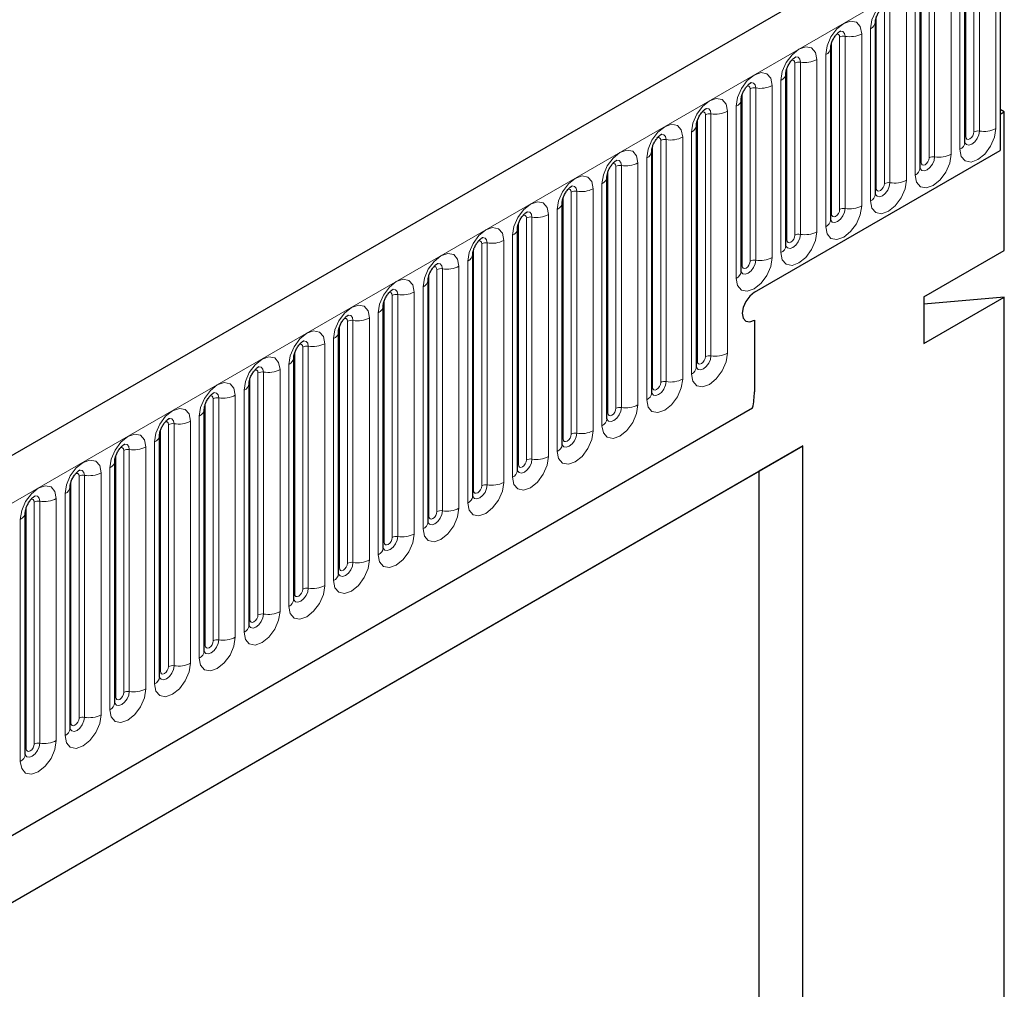
# Model space of a CAD drawing. Units: millimetres. Extents: x 0 to 1506, y 0 to 1228.
# Drawn here: x 189 to 202, y 89 to 101 of the extents above; entities that cross this region are included whole.
import ezdxf

# ---------------------------------------------------------------- set-up
doc = ezdxf.new("R2010")
doc.units = ezdxf.units.MM

msp = doc.modelspace()

# ---------------------------------------------------------------- linework, layer by layer
at = {"color": 7, "linetype": 'Continuous', "lineweight": 25}
for p, q in [((201.1973, 102.2754), (100.384, 44.0772)), ((201.6142, 101.9177), (201.6142, 99.1911)), ((201.1712, 99.2928), (201.1712, 101.4508)), ((200.6105, 98.9691), (200.6105, 101.1271)), ((200.0499, 98.6455), (200.0499, 100.8035)), ((199.4893, 98.3218), (199.4893, 100.4798)), ((198.9286, 97.9982), (198.9286, 100.1562)), ((198.368, 97.6745), (198.368, 99.8325)), ((201.6647, 99.6752), (201.6142, 99.7043)), ((201.6142, 99.646), (201.6647, 99.6752)), ((201.6142, 99.646), (201.6142, 99.1911)), ((201.6647, 97.9371), (201.6647, 99.6752)), ((197.8074, 96.476), (197.8074, 99.5089)), ((197.2467, 96.1524), (197.2467, 99.1852)), ((198.5332, 97.4125), (201.6142, 99.1911)), ((196.6861, 95.8287), (196.6861, 98.8616)), ((196.1255, 95.5051), (196.1255, 98.5379)), ((195.5648, 95.1814), (195.5648, 98.2143)), ((195.0042, 94.8578), (195.0042, 97.8907)), ((200.6545, 97.354), (201.6647, 97.9371)), ((194.4435, 94.5341), (194.4435, 97.567)), ((200.6545, 97.354), (200.6545, 96.7707)), ((200.6545, 96.7707), (201.6647, 97.3539)), ((201.6647, 97.3539), (200.6545, 97.2635)), ((201.6647, 79.7551), (201.6647, 97.3539)), ((193.8829, 94.2105), (193.8829, 97.2434)), ((198.5332, 97.0625), (198.5332, 96.1646)), ((193.3223, 93.8868), (193.3223, 96.9197)), ((192.7616, 93.5632), (192.7616, 96.5961)), ((192.201, 93.2396), (192.201, 96.2724)), ((103.8029, 41.2911), (198.5112, 95.965)), ((191.6404, 92.9159), (191.6404, 95.9488)), ((191.0797, 92.5923), (191.0797, 95.6251)), ((187.3539, 88.6841), (199.1393, 95.4877)), ((199.1393, 95.4877), (198.5901, 95.1705)), ((199.1393, 71.5844), (199.1393, 95.4877)), ((190.5191, 92.2686), (190.5191, 95.3015)), ((187.3539, 88.684), (198.5901, 95.1705)), ((198.5901, 95.1705), (198.5901, 79.7088)), ((189.9585, 91.945), (189.9585, 94.9778)), ((189.3978, 91.6213), (189.3978, 94.6542))]:
    msp.add_line(p, q, dxfattribs=at)
at = {"color": 8, "linetype": 'Continuous', "lineweight": 18}
for p, q in [((100.7505, 43.6904), (201.5637, 101.8886)), ((201.2834, 99.4229), (201.2834, 101.5809)), ((201.3524, 101.5916), (201.3524, 99.4336)), ((201.5593, 99.4656), (201.5593, 101.6236)), ((201.1823, 99.3646), (201.1823, 101.5226)), ((200.9987, 99.142), (200.9987, 101.3)), ((201.1084, 101.3633), (201.1084, 99.2053)), ((200.6217, 99.041), (200.6217, 101.199)), ((200.7227, 99.0993), (200.7227, 101.2573)), ((200.7917, 101.268), (200.7917, 99.11)), ((200.1621, 98.7756), (200.1621, 100.9336)), ((200.2311, 100.9443), (200.2311, 98.7863)), ((200.4381, 98.8183), (200.4381, 100.9763)), ((200.5478, 101.0397), (200.5478, 98.8817)), ((200.0611, 98.7173), (200.0611, 100.8753)), ((199.9871, 100.716), (199.9871, 98.558)), ((199.5004, 98.3937), (199.5004, 100.5517)), ((199.6015, 98.452), (199.6015, 100.61)), ((199.6705, 100.6207), (199.6705, 98.4627)), ((199.8774, 98.4947), (199.8774, 100.6527)), ((199.3168, 98.171), (199.3168, 100.329)), ((199.4265, 100.3924), (199.4265, 98.2344)), ((198.9398, 98.07), (198.9398, 100.228)), ((199.0408, 98.1283), (199.0408, 100.2863)), ((199.1098, 100.297), (199.1098, 98.139)), ((198.8659, 100.0687), (198.8659, 97.9107)), ((198.4802, 97.8047), (198.4802, 99.9627)), ((198.5492, 99.9734), (198.5492, 97.8154)), ((198.7562, 97.8474), (198.7562, 100.0054)), ((198.3792, 97.7464), (198.3792, 99.9044)), ((198.3052, 99.7451), (198.3052, 97.5871)), ((197.8185, 96.5479), (197.8185, 99.5807)), ((197.9196, 96.6062), (197.9196, 99.6391)), ((197.9886, 99.6497), (197.9886, 96.6169)), ((198.1955, 96.6489), (198.1955, 99.6817)), ((197.4279, 99.3261), (197.4279, 96.2932)), ((197.6349, 96.3252), (197.6349, 99.3581)), ((197.7446, 99.4214), (197.7446, 96.3886)), ((197.2579, 96.2242), (197.2579, 99.2571)), ((197.3589, 96.2825), (197.3589, 99.3154)), ((197.184, 99.0978), (197.184, 96.0649)), ((196.7983, 95.9589), (196.7983, 98.9918)), ((196.8673, 99.0024), (196.8673, 95.9696)), ((197.0743, 96.0016), (197.0743, 99.0344)), ((196.6973, 95.9006), (196.6973, 98.9334)), ((196.5136, 95.6779), (196.5136, 98.7108)), ((196.6233, 98.7741), (196.6233, 95.7413)), ((196.1366, 95.5769), (196.1366, 98.6098)), ((196.2377, 95.6352), (196.2377, 98.6681)), ((196.3066, 98.6788), (196.3066, 95.6459)), ((195.677, 95.3116), (195.677, 98.3445)), ((195.746, 98.3551), (195.746, 95.3223)), ((195.953, 95.3543), (195.953, 98.3872)), ((196.0627, 98.4505), (196.0627, 95.4176)), ((195.576, 95.2533), (195.576, 98.2861)), ((195.5021, 98.1268), (195.5021, 95.094)), ((195.0154, 94.9296), (195.0154, 97.9625)), ((195.1164, 94.988), (195.1164, 98.0208)), ((195.1854, 98.0315), (195.1854, 94.9986)), ((195.3924, 95.0306), (195.3924, 98.0635)), ((194.8317, 94.707), (194.8317, 97.7399)), ((194.9414, 97.8032), (194.9414, 94.7703)), ((194.4547, 94.606), (194.4547, 97.6389)), ((194.5557, 94.6643), (194.5557, 97.6972)), ((194.6247, 97.7078), (194.6247, 94.675)), ((194.3808, 97.4795), (194.3808, 94.4467)), ((193.9951, 94.3407), (193.9951, 97.3735)), ((194.0641, 97.3842), (194.0641, 94.3513)), ((194.2711, 94.3833), (194.2711, 97.4162)), ((193.8941, 94.2823), (193.8941, 97.3152)), ((193.8202, 97.1559), (193.8202, 94.123)), ((193.3335, 93.9587), (193.3335, 96.9916)), ((193.4345, 94.017), (193.4345, 97.0499)), ((193.5035, 97.0605), (193.5035, 94.0277)), ((193.7105, 94.0597), (193.7105, 97.0926)), ((192.8738, 93.6934), (192.8738, 96.7262)), ((192.9428, 96.7369), (192.9428, 93.704)), ((193.1498, 93.736), (193.1498, 96.7689)), ((193.2595, 96.8322), (193.2595, 93.7994)), ((192.7728, 93.635), (192.7728, 96.6679)), ((192.6989, 96.5086), (192.6989, 93.4757)), ((192.3132, 93.3697), (192.3132, 96.4026)), ((192.3822, 96.4133), (192.3822, 93.3804)), ((192.5892, 93.4124), (192.5892, 96.4453)), ((192.2122, 93.3114), (192.2122, 96.3443)), ((192.0286, 93.0888), (192.0286, 96.1216)), ((192.1382, 96.1849), (192.1382, 93.1521)), ((191.6516, 92.9878), (191.6516, 96.0206)), ((191.7526, 93.0461), (191.7526, 96.0789)), ((191.8216, 96.0896), (191.8216, 93.0567)), ((103.8029, 41.2911), (198.5112, 95.965)), ((191.1919, 92.7224), (191.1919, 95.7553)), ((191.2609, 95.766), (191.2609, 92.7331)), ((191.4679, 92.7651), (191.4679, 95.798)), ((191.5776, 95.8613), (191.5776, 92.8284)), ((191.0909, 92.6641), (191.0909, 95.697)), ((191.017, 95.5376), (191.017, 92.5048)), ((190.5303, 92.3405), (190.5303, 95.3733)), ((190.6313, 92.3988), (190.6313, 95.4316)), ((190.7003, 95.4423), (190.7003, 92.4094)), ((190.9073, 92.4415), (190.9073, 95.4743)), ((190.3467, 92.1178), (190.3467, 95.1507)), ((190.4563, 95.214), (190.4563, 92.1811)), ((189.9697, 92.0168), (189.9697, 95.0497)), ((190.0707, 92.0751), (190.0707, 95.108)), ((190.1397, 95.1187), (190.1397, 92.0858)), ((189.8957, 94.8904), (189.8957, 91.8575)), ((189.51, 91.7515), (189.51, 94.7843)), ((189.579, 94.795), (189.579, 91.7621)), ((189.786, 91.7942), (189.786, 94.827)), ((189.409, 91.6932), (189.409, 94.726)), ((189.3351, 94.5667), (189.3351, 91.5338))]:
    msp.add_line(p, q, dxfattribs=at)
at = {"color": 8, "linetype": 'Continuous', "lineweight": 18, "flags": 128}
for points in [[(200.4381, 100.9763), (200.4209, 101.0661), (200.372, 101.1223), (200.2989, 101.1365), (200.2126, 101.1065), (200.1263, 101.0369), (200.0532, 100.9382), (200.0043, 100.8256), (199.9871, 100.716)], [(199.8774, 100.6527), (199.8603, 100.7424), (199.8114, 100.7987), (199.7383, 100.8129), (199.652, 100.7829), (199.5657, 100.7133), (199.4925, 100.6146), (199.4437, 100.5019), (199.4265, 100.3924)], [(199.609, 100.6872), (199.6123, 100.6876), (199.6429, 100.6817), (199.6633, 100.6582), (199.6705, 100.6207)], [(199.561, 100.6438), (199.5703, 100.6459), (199.5867, 100.6427), (199.5976, 100.6301), (199.6015, 100.61)], [(199.3168, 100.329), (199.2996, 100.4188), (199.2508, 100.475), (199.1776, 100.4892), (199.0913, 100.4592), (199.0051, 100.3896), (198.9319, 100.2909), (198.883, 100.1783), (198.8659, 100.0687)], [(199.0004, 100.3202), (199.0096, 100.3222), (199.026, 100.3191), (199.037, 100.3064), (199.0408, 100.2863)], [(199.0484, 100.3636), (199.0516, 100.364), (199.0822, 100.358), (199.1026, 100.3345), (199.1098, 100.297)], [(198.7562, 100.0054), (198.739, 100.0951), (198.6901, 100.1514), (198.617, 100.1656), (198.5307, 100.1356), (198.4444, 100.066), (198.3713, 99.9673), (198.3224, 99.8546), (198.3052, 99.7451)], [(198.4397, 99.9965), (198.449, 99.9986), (198.4654, 99.9954), (198.4763, 99.9828), (198.4802, 99.9627)], [(198.4877, 100.0399), (198.491, 100.0403), (198.5216, 100.0344), (198.542, 100.0109), (198.5492, 99.9734)], [(198.1955, 99.6817), (198.1784, 99.7715), (198.1295, 99.8277), (198.0563, 99.8419), (197.9701, 99.8119), (197.8838, 99.7423), (197.8106, 99.6436), (197.7618, 99.531), (197.7446, 99.4214)], [(197.9271, 99.7163), (197.9304, 99.7167), (197.9609, 99.7107), (197.9814, 99.6872), (197.9886, 99.6497)], [(197.8791, 99.6729), (197.8884, 99.6749), (197.9048, 99.6718), (197.9157, 99.6592), (197.9196, 99.6391)], [(197.6349, 99.3581), (197.6177, 99.4478), (197.5689, 99.5041), (197.4957, 99.5183), (197.4094, 99.4883), (197.3231, 99.4187), (197.25, 99.32), (197.2011, 99.2073), (197.184, 99.0978)], [(201.1084, 99.2053), (201.1256, 99.1156), (201.1744, 99.0593), (201.2476, 99.0451), (201.3339, 99.0751), (201.4202, 99.1447), (201.4933, 99.2434), (201.5422, 99.3561), (201.5593, 99.4656)], [(197.3185, 99.3492), (197.3277, 99.3513), (197.3441, 99.3481), (197.3551, 99.3355), (197.3589, 99.3154)], [(197.3665, 99.3926), (197.3697, 99.393), (197.4003, 99.3871), (197.4207, 99.3636), (197.4279, 99.3261)], [(201.3524, 99.4336), (201.3452, 99.3878), (201.3248, 99.3407), (201.2942, 99.2995), (201.2581, 99.2704), (201.222, 99.2578), (201.1915, 99.2638), (201.171, 99.2873), (201.17, 99.2896)], [(201.1712, 99.3562), (201.1762, 99.3606), (201.1823, 99.3646)], [(201.1823, 99.3646), (201.1862, 99.3445), (201.1971, 99.3319), (201.2135, 99.3287), (201.2329, 99.3355), (201.2522, 99.3511), (201.2686, 99.3732), (201.2795, 99.3984), (201.2834, 99.4229)], [(197.0743, 99.0344), (197.0571, 99.1242), (197.0082, 99.1804), (196.9351, 99.1946), (196.8488, 99.1647), (196.7625, 99.095), (196.6894, 98.9964), (196.6405, 98.8837), (196.6233, 98.7741)], [(200.5478, 98.8817), (200.5649, 98.7919), (200.6138, 98.7357), (200.687, 98.7215), (200.7732, 98.7515), (200.8595, 98.8211), (200.9327, 98.9197), (200.9815, 99.0324), (200.9987, 99.142)], [(200.7917, 99.11), (200.7846, 99.0642), (200.7641, 99.0171), (200.7335, 98.9758), (200.6975, 98.9467), (200.6614, 98.9342), (200.6308, 98.9401), (200.6104, 98.9636), (200.6094, 98.966)], [(200.6217, 99.041), (200.6256, 99.0209), (200.6365, 99.0083), (200.6529, 99.0051), (200.6722, 99.0118), (200.6916, 99.0274), (200.7079, 99.0495), (200.7189, 99.0748), (200.7227, 99.0993)], [(196.7578, 99.0256), (196.7671, 99.0276), (196.7835, 99.0245), (196.7944, 99.0119), (196.7983, 98.9918)], [(196.8058, 99.069), (196.8091, 99.0694), (196.8397, 99.0635), (196.8601, 99.0399), (196.8673, 99.0024)], [(200.6105, 99.0326), (200.6156, 99.0369), (200.6217, 99.041)], [(196.5136, 98.7108), (196.4965, 98.8005), (196.4476, 98.8568), (196.3744, 98.871), (196.2882, 98.841), (196.2019, 98.7714), (196.1287, 98.6727), (196.0799, 98.56), (196.0627, 98.4505)], [(196.1972, 98.7019), (196.2065, 98.704), (196.2229, 98.7008), (196.2338, 98.6882), (196.2377, 98.6681)], [(196.2452, 98.7453), (196.2485, 98.7457), (196.279, 98.7398), (196.2995, 98.7163), (196.3066, 98.6788)], [(199.9871, 98.558), (200.0043, 98.4683), (200.0532, 98.412), (200.1263, 98.3978), (200.2126, 98.4278), (200.2989, 98.4974), (200.372, 98.5961), (200.4209, 98.7088), (200.4381, 98.8183)], [(200.2311, 98.7863), (200.2239, 98.7405), (200.2035, 98.6934), (200.1729, 98.6522), (200.1368, 98.6231), (200.1008, 98.6105), (200.0702, 98.6165), (200.0498, 98.64), (200.0488, 98.6424)], [(200.0499, 98.709), (200.0549, 98.7133), (200.0611, 98.7173)], [(200.0611, 98.7173), (200.0649, 98.6972), (200.0759, 98.6846), (200.0923, 98.6814), (200.1116, 98.6882), (200.1309, 98.7038), (200.1473, 98.7259), (200.1583, 98.7511), (200.1621, 98.7756)], [(195.953, 98.3872), (195.9358, 98.4769), (195.887, 98.5331), (195.8138, 98.5473), (195.7275, 98.5174), (195.6412, 98.4477), (195.5681, 98.3491), (195.5192, 98.2364), (195.5021, 98.1268)], [(199.4265, 98.2344), (199.4437, 98.1446), (199.4925, 98.0884), (199.5657, 98.0742), (199.652, 98.1042), (199.7383, 98.1738), (199.8114, 98.2725), (199.8603, 98.3851), (199.8774, 98.4947)], [(199.6705, 98.4627), (199.6633, 98.4169), (199.6429, 98.3698), (199.6123, 98.3285), (199.5762, 98.2994), (199.5401, 98.2869), (199.5096, 98.2928), (199.4891, 98.3163), (199.4881, 98.3187)], [(195.6366, 98.3783), (195.6458, 98.3803), (195.6622, 98.3772), (195.6732, 98.3646), (195.677, 98.3445)], [(195.6846, 98.4217), (195.6878, 98.4221), (195.7184, 98.4162), (195.7388, 98.3926), (195.746, 98.3551)], [(199.4893, 98.3853), (199.4943, 98.3896), (199.5004, 98.3937)], [(199.5004, 98.3937), (199.5043, 98.3736), (199.5152, 98.361), (199.5316, 98.3578), (199.551, 98.3645), (199.5703, 98.3801), (199.5867, 98.4022), (199.5976, 98.4275), (199.6015, 98.452)], [(195.3924, 98.0635), (195.3752, 98.1532), (195.3263, 98.2095), (195.2532, 98.2237), (195.1669, 98.1937), (195.0806, 98.1241), (195.0075, 98.0254), (194.9586, 97.9127), (194.9414, 97.8032)], [(195.1239, 98.098), (195.1272, 98.0985), (195.1578, 98.0925), (195.1782, 98.069), (195.1854, 98.0315)], [(198.8659, 97.9107), (198.883, 97.821), (198.9319, 97.7647), (199.0051, 97.7505), (199.0913, 97.7805), (199.1776, 97.8501), (199.2508, 97.9488), (199.2996, 98.0615), (199.3168, 98.171)], [(199.1098, 98.139), (199.1026, 98.0932), (199.0822, 98.0461), (199.0516, 98.0049), (199.0156, 97.9758), (198.9795, 97.9632), (198.9489, 97.9692), (198.9285, 97.9927), (198.9275, 97.9951)], [(198.9398, 98.07), (198.9437, 98.0499), (198.9546, 98.0373), (198.971, 98.0341), (198.9903, 98.0409), (199.0096, 98.0565), (199.026, 98.0786), (199.037, 98.1038), (199.0408, 98.1283)], [(195.0759, 98.0546), (195.0852, 98.0567), (195.1016, 98.0535), (195.1125, 98.0409), (195.1164, 98.0208)], [(198.9286, 98.0617), (198.9337, 98.066), (198.9398, 98.07)], [(194.8317, 97.7399), (194.8146, 97.8296), (194.7657, 97.8858), (194.6925, 97.9001), (194.6063, 97.8701), (194.52, 97.8004), (194.4468, 97.7018), (194.3979, 97.5891), (194.3808, 97.4795)], [(198.3052, 97.5871), (198.3224, 97.4973), (198.3713, 97.4411), (198.4444, 97.4269), (198.5307, 97.4569), (198.617, 97.5265), (198.6901, 97.6252), (198.739, 97.7378), (198.7562, 97.8474)], [(194.5153, 97.731), (194.5246, 97.7331), (194.541, 97.7299), (194.5519, 97.7173), (194.5557, 97.6972)], [(194.5633, 97.7744), (194.5666, 97.7748), (194.5971, 97.7689), (194.6176, 97.7453), (194.6247, 97.7078)], [(198.5492, 97.8154), (198.542, 97.7696), (198.5216, 97.7225), (198.491, 97.6812), (198.4549, 97.6521), (198.4189, 97.6396), (198.3883, 97.6455), (198.3679, 97.669), (198.3669, 97.6714)], [(198.368, 97.738), (198.373, 97.7423), (198.3792, 97.7464)], [(198.3792, 97.7464), (198.383, 97.7263), (198.394, 97.7137), (198.4104, 97.7105), (198.4297, 97.7172), (198.449, 97.7328), (198.4654, 97.7549), (198.4763, 97.7802), (198.4802, 97.8047)], [(194.2711, 97.4162), (194.2539, 97.5059), (194.2051, 97.5622), (194.1319, 97.5764), (194.0456, 97.5464), (193.9593, 97.4768), (193.8862, 97.3781), (193.8373, 97.2654), (193.8202, 97.1559)], [(193.9547, 97.4073), (193.9639, 97.4094), (193.9803, 97.4062), (193.9913, 97.3936), (193.9951, 97.3735)], [(194.0027, 97.4508), (194.0059, 97.4512), (194.0365, 97.4452), (194.0569, 97.4217), (194.0641, 97.3842)], [(193.7105, 97.0926), (193.6933, 97.1823), (193.6444, 97.2385), (193.5713, 97.2528), (193.485, 97.2228), (193.3987, 97.1531), (193.3256, 97.0545), (193.2767, 96.9418), (193.2595, 96.8322)], [(193.442, 97.1271), (193.4453, 97.1275), (193.4759, 97.1216), (193.4963, 97.0981), (193.5035, 97.0605)], [(193.394, 97.0837), (193.4033, 97.0858), (193.4197, 97.0826), (193.4306, 97.07), (193.4345, 97.0499)], [(193.1498, 96.7689), (193.1327, 96.8586), (193.0838, 96.9149), (193.0106, 96.9291), (192.9244, 96.8991), (192.8381, 96.8295), (192.7649, 96.7308), (192.716, 96.6181), (192.6989, 96.5086)], [(192.8334, 96.76), (192.8427, 96.7621), (192.8591, 96.7589), (192.87, 96.7463), (192.8738, 96.7262)], [(192.8814, 96.8035), (192.8847, 96.8039), (192.9152, 96.7979), (192.9357, 96.7744), (192.9428, 96.7369)], [(192.5892, 96.4453), (192.572, 96.535), (192.5232, 96.5913), (192.45, 96.6055), (192.3637, 96.5755), (192.2774, 96.5058), (192.2043, 96.4072), (192.1554, 96.2945), (192.1382, 96.1849)], [(197.7446, 96.3886), (197.7618, 96.2988), (197.8106, 96.2426), (197.8838, 96.2284), (197.9701, 96.2583), (198.0563, 96.328), (198.1295, 96.4266), (198.1784, 96.5393), (198.1955, 96.6489)], [(197.9886, 96.6169), (197.9814, 96.5711), (197.9609, 96.524), (197.9304, 96.4827), (197.8943, 96.4536), (197.8582, 96.4411), (197.8277, 96.447), (197.8072, 96.4705), (197.8062, 96.4729)], [(197.8185, 96.5479), (197.8224, 96.5278), (197.8333, 96.5152), (197.8497, 96.512), (197.869, 96.5187), (197.8884, 96.5343), (197.9048, 96.5564), (197.9157, 96.5816), (197.9196, 96.6062)], [(192.3208, 96.4798), (192.324, 96.4802), (192.3546, 96.4743), (192.375, 96.4508), (192.3822, 96.4133)], [(197.8074, 96.5395), (197.8124, 96.5438), (197.8185, 96.5479)], [(192.2728, 96.4364), (192.282, 96.4385), (192.2984, 96.4353), (192.3094, 96.4227), (192.3132, 96.4026)], [(192.0286, 96.1216), (192.0114, 96.2114), (191.9625, 96.2676), (191.8894, 96.2818), (191.8031, 96.2518), (191.7168, 96.1822), (191.6437, 96.0835), (191.5948, 95.9708), (191.5776, 95.8613)], [(197.184, 96.0649), (197.2011, 95.9752), (197.25, 95.9189), (197.3231, 95.9047), (197.4094, 95.9347), (197.4957, 96.0043), (197.5689, 96.103), (197.6177, 96.2157), (197.6349, 96.3252)], [(197.4279, 96.2932), (197.4207, 96.2474), (197.4003, 96.2003), (197.3697, 96.1591), (197.3337, 96.13), (197.2976, 96.1174), (197.267, 96.1234), (197.2466, 96.1469), (197.2456, 96.1492)], [(197.2579, 96.2242), (197.2618, 96.2041), (197.2727, 96.1915), (197.2891, 96.1883), (197.3084, 96.1951), (197.3277, 96.2107), (197.3441, 96.2328), (197.3551, 96.258), (197.3589, 96.2825)], [(191.7121, 96.1127), (191.7214, 96.1148), (191.7378, 96.1116), (191.7487, 96.099), (191.7526, 96.0789)], [(191.7601, 96.1562), (191.7634, 96.1566), (191.794, 96.1506), (191.8144, 96.1271), (191.8216, 96.0896)], [(197.2467, 96.2159), (197.2517, 96.2202), (197.2579, 96.2242)], [(196.6233, 95.7413), (196.6405, 95.6515), (196.6894, 95.5953), (196.7625, 95.5811), (196.8488, 95.6111), (196.9351, 95.6807), (197.0082, 95.7794), (197.0571, 95.892), (197.0743, 96.0016)], [(191.4679, 95.798), (191.4508, 95.8877), (191.4019, 95.944), (191.3287, 95.9582), (191.2424, 95.9282), (191.1562, 95.8585), (191.083, 95.7599), (191.0341, 95.6472), (191.017, 95.5376)], [(196.8673, 95.9696), (196.8601, 95.9238), (196.8397, 95.8767), (196.8091, 95.8354), (196.773, 95.8063), (196.737, 95.7938), (196.7064, 95.7997), (196.686, 95.8232), (196.6849, 95.8256)], [(196.6861, 95.8922), (196.6911, 95.8965), (196.6973, 95.9006)], [(196.6973, 95.9006), (196.7011, 95.8805), (196.7121, 95.8679), (196.7285, 95.8647), (196.7478, 95.8714), (196.7671, 95.887), (196.7835, 95.9091), (196.7944, 95.9344), (196.7983, 95.9589)], [(191.1515, 95.7891), (191.1608, 95.7912), (191.1771, 95.788), (191.1881, 95.7754), (191.1919, 95.7553)], [(191.1995, 95.8325), (191.2028, 95.8329), (191.2333, 95.827), (191.2538, 95.8035), (191.2609, 95.766)], [(190.9073, 95.4743), (190.8901, 95.5641), (190.8412, 95.6203), (190.7681, 95.6345), (190.6818, 95.6045), (190.5955, 95.5349), (190.5224, 95.4362), (190.4735, 95.3235), (190.4563, 95.214)], [(196.0627, 95.4176), (196.0799, 95.3279), (196.1287, 95.2716), (196.2019, 95.2574), (196.2882, 95.2874), (196.3744, 95.357), (196.4476, 95.4557), (196.4965, 95.5684), (196.5136, 95.6779)], [(196.3066, 95.6459), (196.2995, 95.6001), (196.279, 95.553), (196.2485, 95.5118), (196.2124, 95.4827), (196.1763, 95.4701), (196.1458, 95.4761), (196.1253, 95.4996), (196.1243, 95.502)], [(196.1366, 95.5769), (196.1405, 95.5568), (196.1514, 95.5442), (196.1678, 95.541), (196.1871, 95.5478), (196.2065, 95.5634), (196.2229, 95.5855), (196.2338, 95.6107), (196.2377, 95.6352)], [(190.6389, 95.5089), (190.6421, 95.5093), (190.6727, 95.5033), (190.6931, 95.4798), (190.7003, 95.4423)], [(196.1255, 95.5686), (196.1305, 95.5729), (196.1366, 95.5769)], [(190.5909, 95.4654), (190.6001, 95.4675), (190.6165, 95.4643), (190.6275, 95.4517), (190.6313, 95.4316)], [(190.3467, 95.1507), (190.3295, 95.2404), (190.2806, 95.2967), (190.2075, 95.3109), (190.1212, 95.2809), (190.0349, 95.2113), (189.9617, 95.1126), (189.9129, 94.9999), (189.8957, 94.8904)], [(195.5021, 95.094), (195.5192, 95.0042), (195.5681, 94.948), (195.6412, 94.9338), (195.7275, 94.9638), (195.8138, 95.0334), (195.887, 95.1321), (195.9358, 95.2447), (195.953, 95.3543)], [(195.746, 95.3223), (195.7388, 95.2765), (195.7184, 95.2294), (195.6878, 95.1881), (195.6518, 95.159), (195.6157, 95.1465), (195.5851, 95.1524), (195.5647, 95.1759), (195.5637, 95.1783)], [(195.5648, 95.2449), (195.5698, 95.2492), (195.576, 95.2533)], [(195.576, 95.2533), (195.5798, 95.2332), (195.5908, 95.2206), (195.6072, 95.2174), (195.6265, 95.2241), (195.6458, 95.2397), (195.6622, 95.2618), (195.6732, 95.2871), (195.677, 95.3116)], [(190.0302, 95.1418), (190.0395, 95.1439), (190.0559, 95.1407), (190.0668, 95.1281), (190.0707, 95.108)], [(190.0782, 95.1852), (190.0815, 95.1856), (190.1121, 95.1797), (190.1325, 95.1562), (190.1397, 95.1187)], [(194.9414, 94.7703), (194.9586, 94.6806), (195.0075, 94.6243), (195.0806, 94.6101), (195.1669, 94.6401), (195.2532, 94.7097), (195.3263, 94.8084), (195.3752, 94.9211), (195.3924, 95.0306)], [(195.1854, 94.9986), (195.1782, 94.9528), (195.1578, 94.9057), (195.1272, 94.8645), (195.0911, 94.8354), (195.0551, 94.8228), (195.0245, 94.8288), (195.0041, 94.8523), (195.003, 94.8547)], [(189.786, 94.827), (189.7689, 94.9168), (189.72, 94.973), (189.6468, 94.9872), (189.5605, 94.9572), (189.4743, 94.8876), (189.4011, 94.7889), (189.3522, 94.6763), (189.3351, 94.5667)], [(195.0042, 94.9213), (195.0092, 94.9256), (195.0154, 94.9296)], [(195.0154, 94.9296), (195.0192, 94.9095), (195.0302, 94.8969), (195.0465, 94.8938), (195.0659, 94.9005), (195.0852, 94.9161), (195.1016, 94.9382), (195.1125, 94.9634), (195.1164, 94.988)], [(189.4696, 94.8181), (189.4789, 94.8202), (189.4952, 94.817), (189.5062, 94.8044), (189.51, 94.7843)], [(189.5176, 94.8616), (189.5209, 94.862), (189.5514, 94.856), (189.5719, 94.8325), (189.579, 94.795)], [(194.3808, 94.4467), (194.3979, 94.3569), (194.4468, 94.3007), (194.52, 94.2865), (194.6063, 94.3165), (194.6925, 94.3861), (194.7657, 94.4848), (194.8146, 94.5974), (194.8317, 94.707)], [(194.6247, 94.675), (194.6176, 94.6292), (194.5971, 94.5821), (194.5666, 94.5408), (194.5305, 94.5117), (194.4944, 94.4992), (194.4639, 94.5051), (194.4434, 94.5287), (194.4424, 94.531)], [(194.4547, 94.606), (194.4586, 94.5859), (194.4695, 94.5733), (194.4859, 94.5701), (194.5052, 94.5768), (194.5246, 94.5924), (194.541, 94.6145), (194.5519, 94.6398), (194.5557, 94.6643)], [(194.4435, 94.5976), (194.4486, 94.6019), (194.4547, 94.606)], [(193.8202, 94.123), (193.8373, 94.0333), (193.8862, 93.977), (193.9593, 93.9628), (194.0456, 93.9928), (194.1319, 94.0624), (194.2051, 94.1611), (194.2539, 94.2738), (194.2711, 94.3833)], [(194.0641, 94.3513), (194.0569, 94.3055), (194.0365, 94.2584), (194.0059, 94.2172), (193.9699, 94.1881), (193.9338, 94.1755), (193.9032, 94.1815), (193.8828, 94.205), (193.8818, 94.2074)], [(193.8829, 94.274), (193.8879, 94.2783), (193.8941, 94.2823)], [(193.8941, 94.2823), (193.8979, 94.2622), (193.9089, 94.2496), (193.9253, 94.2465), (193.9446, 94.2532), (193.9639, 94.2688), (193.9803, 94.2909), (193.9913, 94.3161), (193.9951, 94.3407)], [(193.2595, 93.7994), (193.2767, 93.7096), (193.3256, 93.6534), (193.3987, 93.6392), (193.485, 93.6692), (193.5713, 93.7388), (193.6444, 93.8375), (193.6933, 93.9502), (193.7105, 94.0597)], [(193.5035, 94.0277), (193.4963, 93.9819), (193.4759, 93.9348), (193.4453, 93.8935), (193.4092, 93.8644), (193.3732, 93.8519), (193.3426, 93.8578), (193.3222, 93.8814), (193.3211, 93.8837)], [(193.3335, 93.9587), (193.3373, 93.9386), (193.3483, 93.926), (193.3646, 93.9228), (193.384, 93.9295), (193.4033, 93.9451), (193.4197, 93.9672), (193.4306, 93.9925), (193.4345, 94.017)], [(193.3223, 93.9503), (193.3273, 93.9546), (193.3335, 93.9587)], [(192.6989, 93.4757), (192.716, 93.386), (192.7649, 93.3297), (192.8381, 93.3155), (192.9244, 93.3455), (193.0106, 93.4152), (193.0838, 93.5138), (193.1327, 93.6265), (193.1498, 93.736)], [(192.9428, 93.704), (192.9357, 93.6582), (192.9152, 93.6111), (192.8847, 93.5699), (192.8486, 93.5408), (192.8125, 93.5283), (192.7819, 93.5342), (192.7615, 93.5577), (192.7605, 93.5601)], [(192.7728, 93.635), (192.7767, 93.6149), (192.7876, 93.6023), (192.804, 93.5992), (192.8233, 93.6059), (192.8427, 93.6215), (192.8591, 93.6436), (192.87, 93.6688), (192.8738, 93.6934)], [(192.7616, 93.6267), (192.7667, 93.631), (192.7728, 93.635)], [(192.1382, 93.1521), (192.1554, 93.0623), (192.2043, 93.0061), (192.2774, 92.9919), (192.3637, 93.0219), (192.45, 93.0915), (192.5232, 93.1902), (192.572, 93.3029), (192.5892, 93.4124)], [(192.3822, 93.3804), (192.375, 93.3346), (192.3546, 93.2875), (192.324, 93.2462), (192.288, 93.2171), (192.2519, 93.2046), (192.2213, 93.2105), (192.2009, 93.2341), (192.1999, 93.2364)], [(192.201, 93.303), (192.206, 93.3073), (192.2122, 93.3114)], [(192.2122, 93.3114), (192.216, 93.2913), (192.227, 93.2787), (192.2434, 93.2755), (192.2627, 93.2822), (192.282, 93.2978), (192.2984, 93.3199), (192.3094, 93.3452), (192.3132, 93.3697)], [(191.5776, 92.8284), (191.5948, 92.7387), (191.6437, 92.6824), (191.7168, 92.6682), (191.8031, 92.6982), (191.8894, 92.7679), (191.9625, 92.8665), (192.0114, 92.9792), (192.0286, 93.0888)], [(191.8216, 93.0567), (191.8144, 93.0109), (191.794, 92.9638), (191.7634, 92.9226), (191.7273, 92.8935), (191.6913, 92.881), (191.6607, 92.8869), (191.6402, 92.9104), (191.6392, 92.9128)], [(191.6516, 92.9878), (191.6554, 92.9677), (191.6664, 92.955), (191.6827, 92.9519), (191.7021, 92.9586), (191.7214, 92.9742), (191.7378, 92.9963), (191.7487, 93.0215), (191.7526, 93.0461)], [(191.6404, 92.9794), (191.6454, 92.9837), (191.6516, 92.9878)], [(191.017, 92.5048), (191.0341, 92.4151), (191.083, 92.3588), (191.1562, 92.3446), (191.2424, 92.3746), (191.3287, 92.4442), (191.4019, 92.5429), (191.4508, 92.6556), (191.4679, 92.7651)], [(191.2609, 92.7331), (191.2538, 92.6873), (191.2333, 92.6402), (191.2028, 92.599), (191.1667, 92.5698), (191.1306, 92.5573), (191.1, 92.5633), (191.0796, 92.5868), (191.0786, 92.5891)], [(191.0797, 92.6557), (191.0848, 92.66), (191.0909, 92.6641)], [(191.0909, 92.6641), (191.0948, 92.644), (191.1057, 92.6314), (191.1221, 92.6282), (191.1414, 92.6349), (191.1608, 92.6505), (191.1771, 92.6726), (191.1881, 92.6979), (191.1919, 92.7224)], [(190.4563, 92.1811), (190.4735, 92.0914), (190.5224, 92.0352), (190.5955, 92.0209), (190.6818, 92.0509), (190.7681, 92.1206), (190.8412, 92.2192), (190.8901, 92.3319), (190.9073, 92.4415)], [(190.7003, 92.4094), (190.6931, 92.3637), (190.6727, 92.3165), (190.6421, 92.2753), (190.6061, 92.2462), (190.57, 92.2337), (190.5394, 92.2396), (190.519, 92.2631), (190.518, 92.2655)], [(190.5191, 92.3321), (190.5241, 92.3364), (190.5303, 92.3405)], [(190.5303, 92.3405), (190.5341, 92.3204), (190.5451, 92.3078), (190.5615, 92.3046), (190.5808, 92.3113), (190.6001, 92.3269), (190.6165, 92.349), (190.6275, 92.3742), (190.6313, 92.3988)], [(189.8957, 91.8575), (189.9129, 91.7678), (189.9617, 91.7115), (190.0349, 91.6973), (190.1212, 91.7273), (190.2075, 91.7969), (190.2806, 91.8956), (190.3295, 92.0083), (190.3467, 92.1178)], [(190.1397, 92.0858), (190.1325, 92.04), (190.1121, 91.9929), (190.0815, 91.9517), (190.0454, 91.9226), (190.0094, 91.91), (189.9788, 91.916), (189.9583, 91.9395), (189.9573, 91.9418)], [(189.9697, 92.0168), (189.9735, 91.9967), (189.9845, 91.9841), (190.0008, 91.9809), (190.0202, 91.9876), (190.0395, 92.0032), (190.0559, 92.0253), (190.0668, 92.0506), (190.0707, 92.0751)], [(189.9585, 92.0084), (189.9635, 92.0128), (189.9697, 92.0168)], [(189.3351, 91.5338), (189.3522, 91.4441), (189.4011, 91.3879), (189.4743, 91.3736), (189.5605, 91.4036), (189.6468, 91.4733), (189.72, 91.5719), (189.7689, 91.6846), (189.786, 91.7942)], [(189.579, 91.7621), (189.5719, 91.7164), (189.5514, 91.6693), (189.5209, 91.628), (189.4848, 91.5989), (189.4487, 91.5864), (189.4181, 91.5923), (189.3977, 91.6158), (189.3967, 91.6182)], [(189.3978, 91.6848), (189.4029, 91.6891), (189.409, 91.6932)], [(189.409, 91.6932), (189.4129, 91.6731), (189.4238, 91.6605), (189.4402, 91.6573), (189.4595, 91.664), (189.4789, 91.6796), (189.4952, 91.7017), (189.5062, 91.7269), (189.51, 91.7515)]]:
    msp.add_lwpolyline(points, dxfattribs=at)
at = {"color": 7, "linetype": 'Continuous', "lineweight": 25, "flags": 128}
msp.add_lwpolyline([(198.5332, 97.4125), (198.4752, 97.3657), (198.4261, 97.2994), (198.3932, 97.2237), (198.3817, 97.15), (198.3932, 97.0897), (198.4261, 97.0519), (198.4752, 97.0424), (198.5332, 97.0625)], dxfattribs=at)
msp.add_lwpolyline([(198.5332, 97.4125), (198.4752, 97.3657), (198.4261, 97.2994), (198.3932, 97.2237), (198.3817, 97.15), (198.3932, 97.0897), (198.4261, 97.0519), (198.4752, 97.0424), (198.5332, 97.0625)], dxfattribs=at)
at = {"color": 8, "linetype": 'Continuous', "lineweight": 18}
for centre, radius, start, end in [((199.9482, 100.81), 0.1017, 292.48046, 357.42838), ((199.6518, 100.5126), 0.1096, 80.2289, 117.35717), ((199.7263, 100.9448), 0.3289, 260.2289, 297.35717), ((199.3876, 100.4864), 0.1017, 292.48046, 357.42838), ((199.1656, 100.6212), 0.3289, 260.2289, 297.35717), ((199.0912, 100.189), 0.1096, 80.2289, 117.35717), ((198.827, 100.1627), 0.1017, 292.48046, 357.42838), ((198.5306, 99.8653), 0.1096, 80.2289, 117.35717), ((198.605, 100.2975), 0.3289, 260.2289, 297.35717), ((198.2663, 99.8391), 0.1017, 292.48046, 357.42838), ((197.9699, 99.5417), 0.1096, 80.2289, 117.35717), ((198.0444, 99.9739), 0.3289, 260.2289, 297.35717), ((197.7057, 99.5154), 0.1017, 292.48046, 357.42838), ((201.4082, 99.7578), 0.3289, 260.2289, 297.35717), ((197.4093, 99.218), 0.1096, 80.2289, 117.35717), ((197.4837, 99.6502), 0.3289, 260.2289, 297.35717), ((201.3338, 99.3256), 0.1096, 80.2289, 117.35717), ((201.0635, 99.3038), 0.1083, 294.52506, 354.1548), ((197.1451, 99.1918), 0.1017, 292.48046, 357.42838), ((200.7731, 99.0019), 0.1096, 80.2289, 117.35717), ((200.8476, 99.4341), 0.3289, 260.2289, 297.35717), ((196.8487, 98.8944), 0.1096, 80.2289, 117.35717), ((196.9231, 99.3266), 0.3289, 260.2289, 297.35717), ((200.5028, 98.9802), 0.1083, 294.52506, 354.1548), ((196.5844, 98.8681), 0.1017, 292.48046, 357.42838), ((196.3625, 99.003), 0.3289, 260.2289, 297.35717), ((200.2125, 98.6783), 0.1096, 80.2289, 117.35717), ((200.2869, 99.1105), 0.3289, 260.2289, 297.35717), ((196.288, 98.5707), 0.1096, 80.2289, 117.35717), ((199.9422, 98.6565), 0.1083, 294.52506, 354.1548), ((196.0238, 98.5445), 0.1017, 292.48046, 357.42838), ((199.6518, 98.3546), 0.1096, 80.2289, 117.35717), ((199.7263, 98.7868), 0.3289, 260.2289, 297.35717), ((195.7274, 98.2471), 0.1096, 80.2289, 117.35717), ((195.8018, 98.6793), 0.3289, 260.2289, 297.35717), ((195.4632, 98.2208), 0.1017, 292.48046, 357.42838), ((199.3816, 98.3329), 0.1083, 294.52506, 354.1548), ((199.0912, 98.031), 0.1096, 80.2289, 117.35717), ((199.1656, 98.4632), 0.3289, 260.2289, 297.35717), ((195.1668, 97.9234), 0.1096, 80.2289, 117.35717), ((195.2412, 98.3557), 0.3289, 260.2289, 297.35717), ((198.8209, 98.0092), 0.1083, 294.52506, 354.1548), ((194.9025, 97.8972), 0.1017, 292.48046, 357.42838), ((198.605, 98.1395), 0.3289, 260.2289, 297.35717), ((194.6806, 98.032), 0.3289, 260.2289, 297.35717), ((198.5306, 97.7073), 0.1096, 80.2289, 117.35717), ((194.6061, 97.5998), 0.1096, 80.2289, 117.35717), ((198.2603, 97.6856), 0.1083, 294.52506, 354.1548), ((194.3419, 97.5735), 0.1017, 292.48046, 357.42838), ((194.0455, 97.2761), 0.1096, 80.2289, 117.35717), ((194.1199, 97.7084), 0.3289, 260.2289, 297.35717), ((193.7812, 97.2499), 0.1017, 292.48046, 357.42838), ((193.4849, 96.9525), 0.1096, 80.2289, 117.35717), ((193.5593, 97.3847), 0.3289, 260.2289, 297.35717), ((193.2206, 96.9262), 0.1017, 292.48046, 357.42838), ((192.9242, 96.6288), 0.1096, 80.2289, 117.35717), ((192.9987, 97.0611), 0.3289, 260.2289, 297.35717), ((197.9699, 96.5088), 0.1096, 80.2289, 117.35717), ((198.0444, 96.941), 0.3289, 260.2289, 297.35717), ((192.66, 96.6026), 0.1017, 292.48046, 357.42838), ((192.3636, 96.3052), 0.1096, 80.2289, 117.35717), ((192.438, 96.7374), 0.3289, 260.2289, 297.35717), ((197.6997, 96.4871), 0.1083, 294.52506, 354.1548), ((192.0993, 96.279), 0.1017, 292.48046, 357.42838), ((197.4093, 96.1852), 0.1096, 80.2289, 117.35717), ((197.4837, 96.6174), 0.3289, 260.2289, 297.35717), ((191.8774, 96.4138), 0.3289, 260.2289, 297.35717), ((197.139, 96.1634), 0.1083, 294.52506, 354.1548), ((191.803, 95.9815), 0.1096, 80.2289, 117.35717), ((196.9231, 96.2937), 0.3289, 260.2289, 297.35717), ((191.5387, 95.9553), 0.1017, 292.48046, 357.42838), ((196.8487, 95.8615), 0.1096, 80.2289, 117.35717), ((191.2423, 95.6579), 0.1096, 80.2289, 117.35717), ((191.3168, 96.0901), 0.3289, 260.2289, 297.35717), ((196.5784, 95.8398), 0.1083, 294.52506, 354.1548), ((190.9781, 95.6317), 0.1017, 292.48046, 357.42838), ((196.288, 95.5379), 0.1096, 80.2289, 117.35717), ((196.3625, 95.9701), 0.3289, 260.2289, 297.35717), ((196.0177, 95.5161), 0.1083, 294.52506, 354.1548), ((190.6817, 95.3343), 0.1096, 80.2289, 117.35717), ((190.7561, 95.7665), 0.3289, 260.2289, 297.35717), ((190.4174, 95.308), 0.1017, 292.48046, 357.42838), ((195.7274, 95.2142), 0.1096, 80.2289, 117.35717), ((195.8018, 95.6464), 0.3289, 260.2289, 297.35717), ((190.1955, 95.4428), 0.3289, 260.2289, 297.35717), ((195.4571, 95.1925), 0.1083, 294.52506, 354.1548), ((190.1211, 95.0106), 0.1096, 80.2289, 117.35717), ((195.1668, 94.8906), 0.1096, 80.2289, 117.35717), ((195.2412, 95.3228), 0.3289, 260.2289, 297.35717), ((189.8568, 94.9844), 0.1017, 292.48046, 357.42838), ((189.5604, 94.687), 0.1096, 80.2289, 117.35717), ((189.6349, 95.1192), 0.3289, 260.2289, 297.35717), ((194.8965, 94.8688), 0.1083, 294.52506, 354.1548), ((189.2962, 94.6607), 0.1017, 292.48046, 357.42838), ((194.6061, 94.5669), 0.1096, 80.2289, 117.35717), ((194.6806, 94.9991), 0.3289, 260.2289, 297.35717), ((194.3358, 94.5452), 0.1083, 294.52506, 354.1548), ((194.1199, 94.6755), 0.3289, 260.2289, 297.35717), ((194.0455, 94.2433), 0.1096, 80.2289, 117.35717), ((193.7752, 94.2215), 0.1083, 294.52506, 354.1548), ((193.4849, 93.9196), 0.1096, 80.2289, 117.35717), ((193.5593, 94.3518), 0.3289, 260.2289, 297.35717), ((193.2146, 93.8979), 0.1083, 294.52506, 354.1548), ((192.9242, 93.596), 0.1096, 80.2289, 117.35717), ((192.9987, 94.0282), 0.3289, 260.2289, 297.35717), ((192.6539, 93.5742), 0.1083, 294.52506, 354.1548), ((192.438, 93.7046), 0.3289, 260.2289, 297.35717), ((192.3636, 93.2723), 0.1096, 80.2289, 117.35717), ((192.0933, 93.2506), 0.1083, 294.52506, 354.1548), ((191.803, 92.9487), 0.1096, 80.2289, 117.35717), ((191.8774, 93.3809), 0.3289, 260.2289, 297.35717), ((191.5327, 92.9269), 0.1083, 294.52506, 354.1548), ((191.2423, 92.625), 0.1096, 80.2289, 117.35717), ((191.3168, 93.0573), 0.3289, 260.2289, 297.35717), ((190.972, 92.6033), 0.1083, 294.52506, 354.1548), ((190.6817, 92.3014), 0.1096, 80.2289, 117.35717), ((190.7561, 92.7336), 0.3289, 260.2289, 297.35717), ((190.4114, 92.2796), 0.1083, 294.52506, 354.1548), ((190.1211, 91.9777), 0.1096, 80.2289, 117.35717), ((190.1955, 92.41), 0.3289, 260.2289, 297.35717), ((189.8508, 91.956), 0.1083, 294.52506, 354.1548), ((189.6349, 92.0863), 0.3289, 260.2289, 297.35717), ((189.5604, 91.6541), 0.1096, 80.2289, 117.35717), ((189.2901, 91.6323), 0.1083, 294.52506, 354.1548)]:
    msp.add_arc(centre, radius, start, end, dxfattribs=at)
at = {"color": 7, "linetype": 'Continuous', "lineweight": 25}
msp.add_arc((197.5607, 96.1708), 0.9725, 347.78227, 359.63372, dxfattribs=at)
for points, knots in [([(200.0499, 100.8035), (200.0501, 100.8094), (200.0507, 100.8218), (200.058, 100.8546), (200.0733, 100.8944), (200.0972, 100.9371), (200.1256, 100.9733), (200.1513, 100.9976), (200.1712, 101.0106), (200.1739, 101.0114), (200.1753, 101.0119)], [0, 0, 0, 0, 0.1088923, 0.2265392, 0.3558497, 0.4961438, 0.6408069, 0.7634905, 0.8767481, 1, 1, 1, 1]), ([(199.4893, 100.4798), (199.4895, 100.4858), (199.49, 100.4982), (199.4974, 100.531), (199.5127, 100.5707), (199.5366, 100.6134), (199.5649, 100.6497), (199.5906, 100.6739), (199.6106, 100.6869), (199.6132, 100.6878), (199.6146, 100.6883)], [0, 0, 0, 0, 0.1088923, 0.2265392, 0.3558497, 0.4961438, 0.6408069, 0.7634905, 0.8767481, 1, 1, 1, 1]), ([(198.9286, 100.1562), (198.9289, 100.1621), (198.9294, 100.1746), (198.9367, 100.2073), (198.9521, 100.2471), (198.9759, 100.2898), (199.0043, 100.326), (199.03, 100.3503), (199.0499, 100.3633), (199.0526, 100.3642), (199.054, 100.3646)], [0, 0, 0, 0, 0.1088923, 0.2265392, 0.3558497, 0.4961438, 0.6408069, 0.7634905, 0.8767481, 1, 1, 1, 1]), ([(198.368, 99.8325), (198.3682, 99.8385), (198.3688, 99.8509), (198.3761, 99.8837), (198.3914, 99.9234), (198.4153, 99.9661), (198.4436, 100.0024), (198.4694, 100.0266), (198.4893, 100.0396), (198.492, 100.0405), (198.4934, 100.041)], [0, 0, 0, 0, 0.1088923, 0.2265392, 0.3558497, 0.4961438, 0.6408069, 0.7634905, 0.8767481, 1, 1, 1, 1]), ([(197.8074, 99.5089), (197.8076, 99.5149), (197.8081, 99.5273), (197.8155, 99.56), (197.8308, 99.5998), (197.8547, 99.6425), (197.883, 99.6787), (197.9087, 99.703), (197.9286, 99.716), (197.9313, 99.7169), (197.9327, 99.7173)], [0, 0, 0, 0, 0.1088923, 0.2265392, 0.3558497, 0.4961438, 0.6408069, 0.7634905, 0.8767481, 1, 1, 1, 1]), ([(197.2467, 99.1852), (197.247, 99.1912), (197.2475, 99.2036), (197.2548, 99.2364), (197.2702, 99.2761), (197.294, 99.3188), (197.3224, 99.3551), (197.3481, 99.3794), (197.368, 99.3923), (197.3707, 99.3932), (197.3721, 99.3937)], [0, 0, 0, 0, 0.1088923, 0.2265392, 0.3558497, 0.4961438, 0.6408069, 0.7634905, 0.8767481, 1, 1, 1, 1]), ([(201.1712, 99.2865), (201.1713, 99.2859), (201.1719, 99.284), (201.1715, 99.2892), (201.1712, 99.2928)], [0, 0, 0, 0, 0.305113, 1, 1, 1, 1]), ([(196.6861, 98.8616), (196.6863, 98.8676), (196.6868, 98.88), (196.6942, 98.9127), (196.7095, 98.9525), (196.7334, 98.9952), (196.7617, 99.0314), (196.7875, 99.0557), (196.8074, 99.0687), (196.8101, 99.0696), (196.8115, 99.07)], [0, 0, 0, 0, 0.1088923, 0.2265392, 0.3558497, 0.4961438, 0.6408069, 0.7634905, 0.8767481, 1, 1, 1, 1]), ([(200.6106, 98.9628), (200.6107, 98.9622), (200.6112, 98.9603), (200.6108, 98.9655), (200.6105, 98.9691)], [0, 0, 0, 0, 0.305113, 1, 1, 1, 1]), ([(196.1255, 98.5379), (196.1257, 98.5439), (196.1262, 98.5563), (196.1336, 98.5891), (196.1489, 98.6288), (196.1728, 98.6715), (196.2011, 98.7078), (196.2268, 98.7321), (196.2467, 98.745), (196.2494, 98.7459), (196.2508, 98.7464)], [0, 0, 0, 0, 0.1088923, 0.2265392, 0.3558497, 0.4961438, 0.6408069, 0.7634905, 0.8767481, 1, 1, 1, 1]), ([(200.0499, 98.6392), (200.0501, 98.6386), (200.0506, 98.6367), (200.0502, 98.6419), (200.0499, 98.6455)], [0, 0, 0, 0, 0.305113, 1, 1, 1, 1]), ([(195.5648, 98.2143), (195.5651, 98.2203), (195.5656, 98.2327), (195.5729, 98.2654), (195.5882, 98.3052), (195.6121, 98.3479), (195.6405, 98.3842), (195.6662, 98.4084), (195.6861, 98.4214), (195.6888, 98.4223), (195.6902, 98.4227)], [0, 0, 0, 0, 0.1088923, 0.2265392, 0.3558497, 0.4961438, 0.6408069, 0.7634905, 0.8767481, 1, 1, 1, 1]), ([(199.4893, 98.3155), (199.4894, 98.3149), (199.49, 98.3131), (199.4895, 98.3182), (199.4893, 98.3218)], [0, 0, 0, 0, 0.305113, 1, 1, 1, 1]), ([(195.0042, 97.8907), (195.0044, 97.8966), (195.0049, 97.909), (195.0123, 97.9418), (195.0276, 97.9815), (195.0515, 98.0242), (195.0798, 98.0605), (195.1056, 98.0848), (195.1255, 98.0977), (195.1282, 98.0986), (195.1296, 98.0991)], [0, 0, 0, 0, 0.1088923, 0.2265392, 0.3558497, 0.4961438, 0.6408069, 0.7634905, 0.8767481, 1, 1, 1, 1]), ([(198.9287, 97.9919), (198.9288, 97.9913), (198.9293, 97.9894), (198.9289, 97.9946), (198.9286, 97.9982)], [0, 0, 0, 0, 0.305113, 1, 1, 1, 1]), ([(194.4435, 97.567), (194.4438, 97.573), (194.4443, 97.5854), (194.4517, 97.6181), (194.467, 97.6579), (194.4908, 97.7006), (194.5192, 97.7369), (194.5449, 97.7611), (194.5648, 97.7741), (194.5675, 97.775), (194.5689, 97.7754)], [0, 0, 0, 0, 0.1088923, 0.2265392, 0.3558497, 0.4961438, 0.6408069, 0.7634905, 0.8767481, 1, 1, 1, 1]), ([(198.368, 97.6682), (198.3682, 97.6677), (198.3687, 97.6658), (198.3683, 97.6709), (198.368, 97.6745)], [0, 0, 0, 0, 0.305113, 1, 1, 1, 1]), ([(193.8829, 97.2434), (193.8832, 97.2493), (193.8837, 97.2617), (193.891, 97.2945), (193.9063, 97.3342), (193.9302, 97.3769), (193.9586, 97.4132), (193.9843, 97.4375), (194.0042, 97.4504), (194.0069, 97.4513), (194.0083, 97.4518)], [0, 0, 0, 0, 0.1088923, 0.2265392, 0.3558497, 0.4961438, 0.6408069, 0.7634905, 0.8767481, 1, 1, 1, 1]), ([(193.3223, 96.9197), (193.3225, 96.9257), (193.323, 96.9381), (193.3304, 96.9708), (193.3457, 97.0106), (193.3696, 97.0533), (193.3979, 97.0896), (193.4237, 97.1138), (193.4436, 97.1268), (193.4463, 97.1277), (193.4477, 97.1281)], [0, 0, 0, 0, 0.1088923, 0.2265392, 0.3558497, 0.4961438, 0.6408069, 0.7634905, 0.8767481, 1, 1, 1, 1]), ([(192.7616, 96.5961), (192.7619, 96.602), (192.7624, 96.6144), (192.7698, 96.6472), (192.7851, 96.6869), (192.8089, 96.7296), (192.8373, 96.7659), (192.863, 96.7902), (192.8829, 96.8031), (192.8856, 96.804), (192.887, 96.8045)], [0, 0, 0, 0, 0.1088923, 0.2265392, 0.3558497, 0.4961438, 0.6408069, 0.7634905, 0.8767481, 1, 1, 1, 1]), ([(192.201, 96.2724), (192.2013, 96.2784), (192.2018, 96.2908), (192.2091, 96.3235), (192.2244, 96.3633), (192.2483, 96.406), (192.2767, 96.4423), (192.3024, 96.4665), (192.3223, 96.4795), (192.325, 96.4804), (192.3264, 96.4808)], [0, 0, 0, 0, 0.1088923, 0.2265392, 0.3558497, 0.4961438, 0.6408069, 0.7634905, 0.8767481, 1, 1, 1, 1]), ([(197.8074, 96.4697), (197.8075, 96.4691), (197.8081, 96.4672), (197.8076, 96.4724), (197.8074, 96.476)], [0, 0, 0, 0, 0.305113, 1, 1, 1, 1]), ([(191.6404, 95.9488), (191.6406, 95.9547), (191.6411, 95.9671), (191.6485, 95.9999), (191.6638, 96.0396), (191.6877, 96.0823), (191.716, 96.1186), (191.7418, 96.1429), (191.7617, 96.1558), (191.7643, 96.1567), (191.7657, 96.1572)], [0, 0, 0, 0, 0.1088923, 0.2265392, 0.3558497, 0.4961438, 0.6408069, 0.7634905, 0.8767481, 1, 1, 1, 1]), ([(197.2467, 96.1461), (197.2469, 96.1455), (197.2474, 96.1436), (197.247, 96.1488), (197.2467, 96.1524)], [0, 0, 0, 0, 0.305113, 1, 1, 1, 1]), ([(191.0797, 95.6251), (191.08, 95.6311), (191.0805, 95.6435), (191.0879, 95.6762), (191.1032, 95.716), (191.127, 95.7587), (191.1554, 95.795), (191.1811, 95.8192), (191.201, 95.8322), (191.2037, 95.8331), (191.2051, 95.8336)], [0, 0, 0, 0, 0.1088923, 0.2265392, 0.3558497, 0.4961438, 0.6408069, 0.7634905, 0.8767481, 1, 1, 1, 1]), ([(196.6861, 95.8224), (196.6863, 95.8218), (196.6868, 95.8199), (196.6864, 95.8251), (196.6861, 95.8287)], [0, 0, 0, 0, 0.305113, 1, 1, 1, 1]), ([(190.5191, 95.3015), (190.5194, 95.3074), (190.5199, 95.3198), (190.5272, 95.3526), (190.5425, 95.3923), (190.5664, 95.435), (190.5948, 95.4713), (190.6205, 95.4956), (190.6404, 95.5085), (190.6431, 95.5094), (190.6445, 95.5099)], [0, 0, 0, 0, 0.1088923, 0.2265392, 0.3558497, 0.4961438, 0.6408069, 0.7634905, 0.8767481, 1, 1, 1, 1]), ([(196.1255, 95.4988), (196.1256, 95.4982), (196.1262, 95.4963), (196.1257, 95.5015), (196.1255, 95.5051)], [0, 0, 0, 0, 0.305113, 1, 1, 1, 1]), ([(189.9585, 94.9778), (189.9587, 94.9838), (189.9592, 94.9962), (189.9666, 95.029), (189.9819, 95.0687), (190.0058, 95.1114), (190.0341, 95.1477), (190.0599, 95.1719), (190.0798, 95.1849), (190.0824, 95.1858), (190.0838, 95.1863)], [0, 0, 0, 0, 0.1088923, 0.2265392, 0.3558497, 0.4961438, 0.6408069, 0.7634905, 0.8767481, 1, 1, 1, 1]), ([(195.5648, 95.1751), (195.565, 95.1745), (195.5655, 95.1727), (195.5651, 95.1778), (195.5648, 95.1814)], [0, 0, 0, 0, 0.305113, 1, 1, 1, 1]), ([(189.3978, 94.6542), (189.3981, 94.6601), (189.3986, 94.6725), (189.4059, 94.7053), (189.4213, 94.745), (189.4451, 94.7878), (189.4735, 94.824), (189.4992, 94.8483), (189.5191, 94.8613), (189.5218, 94.8621), (189.5232, 94.8626)], [0, 0, 0, 0, 0.1088923, 0.2265392, 0.3558497, 0.4961438, 0.6408069, 0.7634905, 0.8767481, 1, 1, 1, 1]), ([(195.0042, 94.8515), (195.0044, 94.8509), (195.0049, 94.849), (195.0045, 94.8542), (195.0042, 94.8578)], [0, 0, 0, 0, 0.305113, 1, 1, 1, 1]), ([(194.4436, 94.5278), (194.4437, 94.5273), (194.4443, 94.5254), (194.4438, 94.5305), (194.4435, 94.5341)], [0, 0, 0, 0, 0.305113, 1, 1, 1, 1]), ([(193.8829, 94.2042), (193.8831, 94.2036), (193.8836, 94.2017), (193.8832, 94.2069), (193.8829, 94.2105)], [0, 0, 0, 0, 0.305113, 1, 1, 1, 1]), ([(193.3223, 93.8805), (193.3225, 93.88), (193.323, 93.8781), (193.3226, 93.8832), (193.3223, 93.8868)], [0, 0, 0, 0, 0.305113, 1, 1, 1, 1]), ([(192.7617, 93.5569), (192.7618, 93.5563), (192.7623, 93.5544), (192.7619, 93.5596), (192.7616, 93.5632)], [0, 0, 0, 0, 0.305113, 1, 1, 1, 1]), ([(192.201, 93.2332), (192.2012, 93.2327), (192.2017, 93.2308), (192.2013, 93.236), (192.201, 93.2396)], [0, 0, 0, 0, 0.305113, 1, 1, 1, 1]), ([(191.6404, 92.9096), (191.6406, 92.909), (191.6411, 92.9071), (191.6407, 92.9123), (191.6404, 92.9159)], [0, 0, 0, 0, 0.305113, 1, 1, 1, 1]), ([(191.0798, 92.5859), (191.0799, 92.5854), (191.0804, 92.5835), (191.08, 92.5887), (191.0797, 92.5923)], [0, 0, 0, 0, 0.305113, 1, 1, 1, 1]), ([(190.5191, 92.2623), (190.5193, 92.2617), (190.5198, 92.2598), (190.5194, 92.265), (190.5191, 92.2686)], [0, 0, 0, 0, 0.305113, 1, 1, 1, 1]), ([(189.9585, 91.9387), (189.9587, 91.9381), (189.9592, 91.9362), (189.9588, 91.9414), (189.9585, 91.945)], [0, 0, 0, 0, 0.305113, 1, 1, 1, 1]), ([(189.3979, 91.615), (189.398, 91.6144), (189.3985, 91.6125), (189.3981, 91.6177), (189.3978, 91.6213)], [0, 0, 0, 0, 0.305113, 1, 1, 1, 1])]:
    msp.add_open_spline(points, degree=3, knots=knots, dxfattribs=at)

doc.saveas('drawing.dxf')
